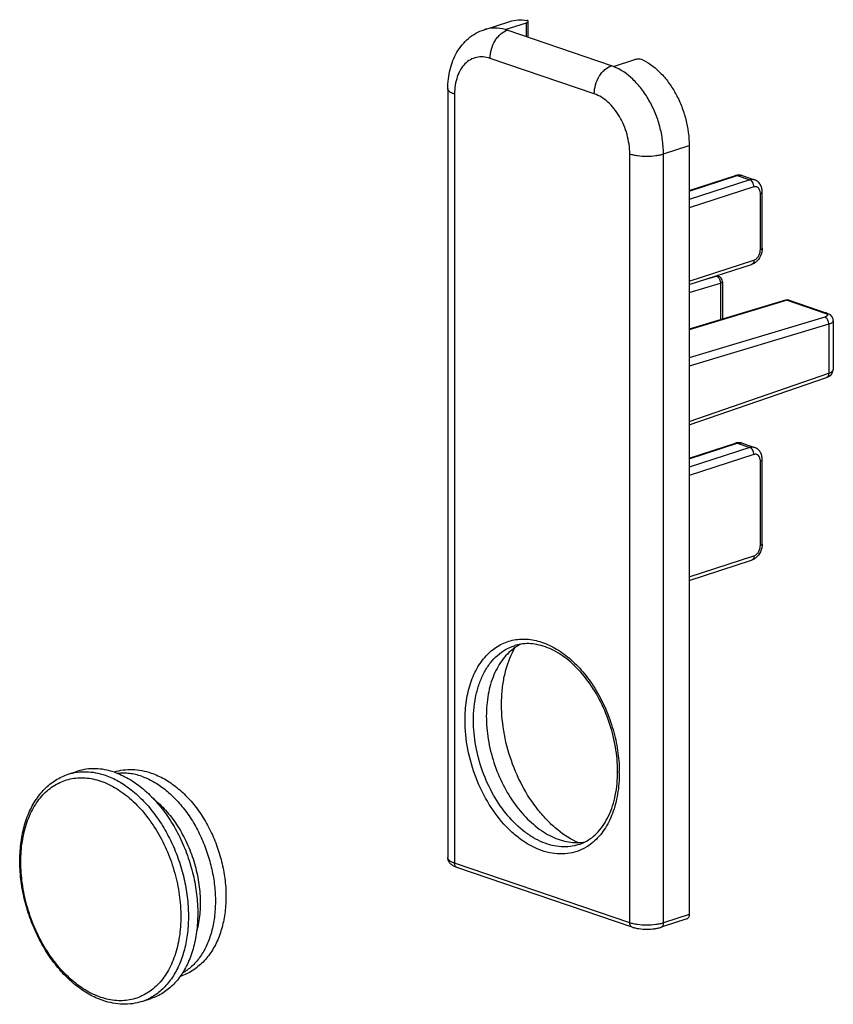
# Model space of a CAD drawing. Units: inches. Extents: x 236 to 656, y -1 to 630.
# Drawn here: x 535 to 542, y 109 to 117 of the extents above; entities that cross this region are included whole.
import ezdxf

# ---------------------------------------------------------------- set-up
doc = ezdxf.new("R2010")
doc.units = ezdxf.units.IN
doc.header["$MEASUREMENT"] = 0
doc.layers.add('02___PRT_ALL_AXES', color=7, linetype='Continuous')

msp = doc.modelspace()

# ---------------------------------------------------------------- linework, layer by layer
at = {"color": 12, "linetype": 'Continuous'}
for p, q in [((538.5929, 116.9189), (538.8077, 116.9884)), ((538.7678, 116.9193), (538.9468, 116.9772)), ((538.9619, 116.8536), (538.9619, 116.9883)), ((539.6577, 116.6167), (538.7852, 116.9138)), ((539.6751, 116.6103), (539.8541, 116.6682)), ((538.2886, 116.4252), (538.2886, 109.9871)), ((540.3087, 115.9481), (540.3087, 109.5099)), ((540.3087, 115.5724), (540.6954, 115.6975)), ((540.7511, 115.6975), (540.8558, 115.6618)), ((540.9192, 115.0892), (540.9192, 115.5609)), ((540.3087, 114.7846), (540.8309, 114.9535)), ((540.5406, 114.8597), (540.5522, 114.8557)), ((540.5861, 114.8084), (540.5861, 114.4953)), ((541.115, 114.6542), (540.3087, 114.412)), ((541.1455, 114.6537), (541.4596, 114.5467)), ((541.5148, 114.4824), (541.5148, 114.0742)), ((540.3087, 113.61), (541.4585, 114.0083)), ((541.4584, 114.0083), (541.4755, 114.0156)), ((541.4755, 114.0156), (541.4955, 114.03)), ((540.3087, 113.332), (540.6954, 113.4571)), ((540.7511, 113.4571), (540.8558, 113.4215)), ((540.9192, 112.613), (540.9192, 113.3205)), ((540.3087, 112.3084), (540.8309, 112.4773)), ((539.8308, 109.4059), (538.365, 109.905)), ((540.2892, 109.4742), (540.0744, 109.4047))]:
    msp.add_line(p, q, dxfattribs=at)
at = {"color": 9, "linetype": 'Continuous'}
for p, q in [((538.9468, 116.8588), (538.9468, 116.9772)), ((539.5144, 116.3817), (538.642, 116.6788)), ((538.3454, 116.3789), (538.3454, 109.9407)), ((540.0939, 115.8786), (540.3087, 115.9481)), ((539.8111, 109.4416), (539.8111, 115.8798)), ((540.0939, 109.4404), (540.0939, 115.8786)), ((540.3087, 115.567), (540.7108, 115.6971)), ((540.8155, 115.6614), (540.3087, 115.4975)), ((540.7108, 115.6971), (540.8155, 115.6614)), ((540.8504, 115.6024), (540.3087, 115.4272)), ((540.9041, 115.0773), (540.9041, 115.549)), ((540.3087, 114.814), (540.8504, 114.9892)), ((540.4204, 114.8208), (540.5367, 114.8557)), ((540.5327, 114.8571), (540.5367, 114.8557)), ((540.5522, 114.8557), (540.5522, 114.8557)), ((540.3087, 114.7177), (540.571, 114.7965)), ((540.571, 114.7965), (540.571, 114.4908)), ((541.13, 114.6537), (540.3087, 114.4069)), ((541.13, 114.6537), (541.4441, 114.5467)), ((541.4427, 114.5128), (540.3087, 114.1721)), ((541.477, 114.4535), (540.3087, 114.1025)), ((541.477, 114.4535), (541.477, 114.0436)), ((540.3087, 113.6389), (541.477, 114.0436)), ((540.3087, 113.3266), (540.7108, 113.4567)), ((540.7108, 113.4567), (540.8155, 113.421)), ((540.8155, 113.421), (540.3087, 113.2571)), ((540.8504, 113.362), (540.3087, 113.1868)), ((540.9041, 112.6011), (540.9041, 113.3086)), ((540.3087, 112.3378), (540.8504, 112.513)), ((539.8111, 109.4416), (538.3454, 109.9407)), ((540.3087, 109.5099), (540.0939, 109.4404))]:
    msp.add_line(p, q, dxfattribs=at)
at = {"color": 12, "linetype": 'Continuous'}
for points in [[(541.5148, 114.4823), (541.5124, 114.4986), (541.5043, 114.5158), (541.4907, 114.5303), (541.4727, 114.5414), (541.4595, 114.5467)], [(541.4955, 114.03), (541.509, 114.0487), (541.5146, 114.0702), (541.5148, 114.0743)]]:
    msp.add_lwpolyline(points, dxfattribs=at)
for centre, radius, start, end in [((538.665, 116.5609), 0.3728, 71.18899, 73.99974), ((539.5313, 116.2459), 0.3917, 68.45833, 71.17758), ((540.5361, 114.8084), 0.05, 359.99362, 71.23574), ((541.1294, 114.6062), 0.0501, 88.34017, 106.71754), ((541.1293, 114.606), 0.0504, 71.25619, 88.24875), ((538.9537, 111.4241), 0.3547, 98.83977, 107.88669), ((539.2748, 110.4319), 0.3525, 287.93448, 296.77265)]:
    msp.add_arc(centre, radius, start, end, dxfattribs=at)
at = {"color": 9, "linetype": 'Continuous'}
for centre, radius, start, end in [((541.1214, 114.6327), 0.0224, 92.68746, 106.65536), ((541.1381, 114.6317), 0.0232, 71.25415, 84.82552), ((538.543, 110.6976), 1.1808, 0.00062, 0.59252), ((535.5922, 109.1994), 0.4382, 287.95524, 298.46592)]:
    msp.add_arc(centre, radius, start, end, dxfattribs=at)
at = {"color": 12, "linetype": 'Continuous'}
for points, knots in [([(538.8077, 116.9884), (538.8297, 116.9955), (538.8766, 117.0042), (538.9241, 117.001), (538.9477, 116.9968)], [0, 0, 0, 0, 0.491451, 1, 1, 1, 1]), ([(538.9468, 116.9772), (538.949, 116.9779), (538.9529, 116.9794), (538.9584, 116.9824), (538.9619, 116.986), (538.9619, 116.9883)], [0, 0, 0, 0, 0.353139, 0.637263, 1, 1, 1, 1]), ([(538.9619, 116.9883), (538.9619, 116.9893), (538.961, 116.9914), (538.9579, 116.9938), (538.9534, 116.9957), (538.9497, 116.9965), (538.9477, 116.9968)], [0, 0, 0, 0, 0.161838, 0.36962, 0.648304, 1, 1, 1, 1]), ([(538.2886, 116.4252), (538.2886, 116.4793), (538.2974, 116.5601), (538.3294, 116.6614), (538.3632, 116.7312), (538.407, 116.7941), (538.4605, 116.848), (538.5228, 116.891), (538.5691, 116.9112), (538.5929, 116.9189)], [0, 0, 0, 0, 0.26166, 0.388474, 0.512969, 0.635776, 0.757584, 0.87884, 1, 1, 1, 1]), ([(539.9248, 116.6641), (539.9198, 116.6666), (539.9082, 116.6704), (539.8898, 116.6727), (539.8713, 116.6721), (539.8595, 116.6699), (539.8541, 116.6682)], [0, 0, 0, 0, 0.234999, 0.501648, 0.768011, 1, 1, 1, 1]), ([(539.9248, 116.6641), (539.981, 116.6358), (540.0593, 116.5733), (540.1442, 116.4694), (540.2014, 116.3767), (540.248, 116.2751), (540.2935, 116.1334), (540.3087, 116.0216), (540.3087, 115.9481)], [0, 0, 0, 0, 0.22256, 0.34556, 0.474225, 0.606458, 0.73987, 1, 1, 1, 1]), ([(540.7511, 115.6975), (540.7422, 115.7005), (540.7232, 115.7036), (540.7044, 115.7004), (540.6954, 115.6975)], [0, 0, 0, 0, 0.499164, 1, 1, 1, 1]), ([(540.9192, 115.5609), (540.9192, 115.5718), (540.9167, 115.5934), (540.9047, 115.6235), (540.8842, 115.648), (540.8656, 115.6585), (540.8558, 115.6618)], [0, 0, 0, 0, 0.257962, 0.508444, 0.754804, 1, 1, 1, 1]), ([(540.9192, 115.0892), (540.9192, 115.0671), (540.9092, 115.023), (540.8823, 114.9862), (540.8655, 114.9726)], [0, 0, 0, 0, 0.505072, 1, 1, 1, 1]), ([(540.8655, 114.9726), (540.8629, 114.9705), (540.8523, 114.9626), (540.8403, 114.9566), (540.8309, 114.9535)], [0, 0, 0, 0, 0.253401, 1, 1, 1, 1]), ([(540.7511, 113.4571), (540.7422, 113.4601), (540.7232, 113.4632), (540.7044, 113.46), (540.6954, 113.4571)], [0, 0, 0, 0, 0.499164, 1, 1, 1, 1]), ([(540.9192, 113.3205), (540.9192, 113.3314), (540.9167, 113.353), (540.9047, 113.3831), (540.8842, 113.4076), (540.8656, 113.4181), (540.8558, 113.4215)], [0, 0, 0, 0, 0.257962, 0.508444, 0.754804, 1, 1, 1, 1]), ([(540.9192, 112.613), (540.9192, 112.5909), (540.9092, 112.5468), (540.8823, 112.51), (540.8655, 112.4964)], [0, 0, 0, 0, 0.505072, 1, 1, 1, 1]), ([(540.8655, 112.4964), (540.8629, 112.4943), (540.8523, 112.4864), (540.8403, 112.4804), (540.8309, 112.4773)], [0, 0, 0, 0, 0.253401, 1, 1, 1, 1]), ([(539.7096, 110.7092), (539.7096, 110.7777), (539.697, 110.9171), (539.6451, 111.1211), (539.5624, 111.3141), (539.4539, 111.4849), (539.3259, 111.624), (539.2056, 111.7094), (539.1071, 111.753), (539.036, 111.7729), (538.9665, 111.7808), (538.921, 111.7779), (538.8992, 111.7745)], [0, 0, 0, 0, 0.13888, 0.282211, 0.425096, 0.562655, 0.690625, 0.806012, 0.858743, 0.908282, 0.955102, 1, 1, 1, 1]), ([(539.4335, 110.1172), (539.4543, 110.1276), (539.4947, 110.1532), (539.5487, 110.2032), (539.5963, 110.2649), (539.6518, 110.3646), (539.6984, 110.5142), (539.7096, 110.6421), (539.7096, 110.7092)], [0, 0, 0, 0, 0.101713, 0.208042, 0.32094, 0.441503, 0.706154, 1, 1, 1, 1]), ([(538.365, 109.905), (538.3555, 109.9082), (538.3373, 109.9158), (538.3167, 109.9295), (538.3034, 109.9439), (538.2953, 109.9566), (538.2898, 109.9713), (538.2886, 109.9817), (538.2886, 109.9871)], [0, 0, 0, 0, 0.251606, 0.490927, 0.612933, 0.738693, 0.86702, 1, 1, 1, 1]), ([(540.3087, 109.5099), (540.3087, 109.5057), (540.3079, 109.4977), (540.3041, 109.4869), (540.2979, 109.4785), (540.2922, 109.4752), (540.2892, 109.4742)], [0, 0, 0, 0, 0.290921, 0.55308, 0.786036, 1, 1, 1, 1]), ([(539.8308, 109.4059), (539.8396, 109.4029), (539.8583, 109.3977), (539.8987, 109.3904), (539.9521, 109.3868), (540.0057, 109.3899), (540.0464, 109.3969), (540.0654, 109.4018), (540.0744, 109.4047)], [0, 0, 0, 0, 0.113298, 0.235879, 0.498343, 0.7618, 0.885439, 1, 1, 1, 1])]:
    msp.add_open_spline(points, degree=3, knots=knots, dxfattribs=at)
at = {"color": 9, "linetype": 'Continuous'}
for points, knots in [([(538.7678, 116.9193), (538.7387, 116.9276), (538.6937, 116.9345), (538.6347, 116.93), (538.6065, 116.9233), (538.5929, 116.9189)], [0, 0, 0, 0, 0.512059, 0.757732, 1, 1, 1, 1]), ([(538.642, 116.6788), (538.642, 116.7043), (538.6498, 116.7559), (538.6754, 116.8152), (538.7045, 116.8564), (538.7361, 116.8892), (538.7651, 116.9073), (538.7852, 116.9138)], [0, 0, 0, 0, 0.26323, 0.530599, 0.659343, 0.78147, 1, 1, 1, 1]), ([(538.642, 116.6788), (538.6233, 116.6851), (538.5854, 116.6934), (538.5282, 116.6898), (538.4753, 116.6695), (538.4294, 116.6336), (538.3924, 116.5843), (538.3653, 116.5235), (538.3488, 116.4538), (538.3454, 116.4044), (538.3454, 116.3789)], [0, 0, 0, 0, 0.117948, 0.229269, 0.338826, 0.451974, 0.573094, 0.704701, 0.847359, 1, 1, 1, 1]), ([(539.5144, 116.3817), (539.5144, 116.4072), (539.5222, 116.4588), (539.5479, 116.5181), (539.577, 116.5593), (539.6085, 116.5921), (539.6375, 116.6102), (539.6577, 116.6167)], [0, 0, 0, 0, 0.26323, 0.530599, 0.659343, 0.78147, 1, 1, 1, 1]), ([(540.0939, 115.8786), (540.0939, 115.9169), (540.0883, 115.9949), (540.0646, 116.1104), (540.0265, 116.223), (539.9751, 116.3286), (539.9122, 116.4235), (539.82, 116.5271), (539.7351, 116.5866), (539.6751, 116.6103)], [0, 0, 0, 0, 0.129846, 0.263447, 0.398121, 0.531097, 0.659746, 0.781836, 1, 1, 1, 1]), ([(538.3454, 116.3789), (538.3371, 116.3817), (538.3224, 116.3876), (538.3063, 116.3973), (538.297, 116.4058), (538.2922, 116.4121), (538.2893, 116.4186), (538.2886, 116.4231), (538.2886, 116.4252)], [0, 0, 0, 0, 0.337908, 0.612423, 0.726374, 0.826623, 0.916271, 1, 1, 1, 1]), ([(539.8111, 115.8798), (539.8111, 115.934), (539.7989, 116.0164), (539.7629, 116.1198), (539.7263, 116.1929), (539.6816, 116.2581), (539.6164, 116.3282), (539.5564, 116.3674), (539.5144, 116.3817)], [0, 0, 0, 0, 0.264534, 0.399964, 0.53342, 0.662147, 0.783847, 1, 1, 1, 1]), ([(539.8111, 115.8798), (539.8209, 115.8764), (539.8422, 115.8706), (539.889, 115.8623), (539.9518, 115.8582), (540.0148, 115.8618), (540.0622, 115.8697), (540.0838, 115.8753), (540.0939, 115.8786)], [0, 0, 0, 0, 0.108665, 0.230575, 0.497708, 0.766053, 0.889418, 1, 1, 1, 1]), ([(540.6954, 115.6975), (540.6978, 115.6983), (540.7031, 115.699), (540.7083, 115.6979), (540.7108, 115.6971)], [0, 0, 0, 0, 0.48524, 1, 1, 1, 1]), ([(540.7108, 115.6971), (540.7174, 115.6992), (540.7311, 115.7017), (540.7448, 115.6996), (540.7511, 115.6975)], [0, 0, 0, 0, 0.514325, 1, 1, 1, 1]), ([(540.8558, 115.6618), (540.8495, 115.664), (540.8358, 115.6661), (540.8221, 115.6636), (540.8155, 115.6614)], [0, 0, 0, 0, 0.485675, 1, 1, 1, 1]), ([(540.8504, 115.6024), (540.8504, 115.6088), (540.8485, 115.6217), (540.8411, 115.6392), (540.8301, 115.6534), (540.8204, 115.6598), (540.8155, 115.6614)], [0, 0, 0, 0, 0.264909, 0.533527, 0.783541, 1, 1, 1, 1]), ([(540.9041, 115.549), (540.9041, 115.5577), (540.9019, 115.574), (540.8919, 115.5917), (540.8805, 115.6005), (540.871, 115.6041), (540.8606, 115.6049), (540.8538, 115.6035), (540.8504, 115.6024)], [0, 0, 0, 0, 0.291552, 0.542441, 0.656607, 0.767682, 0.880778, 1, 1, 1, 1]), ([(540.9041, 115.549), (540.9063, 115.5497), (540.9102, 115.5512), (540.915, 115.554), (540.9183, 115.5572), (540.9192, 115.5597), (540.9192, 115.5609)], [0, 0, 0, 0, 0.340356, 0.616775, 0.830091, 1, 1, 1, 1]), ([(540.8504, 114.9892), (540.8579, 114.9917), (540.8728, 115.001), (540.8898, 115.0221), (540.9012, 115.0484), (540.9041, 115.0678), (540.9041, 115.0773)], [0, 0, 0, 0, 0.21869, 0.469017, 0.736576, 1, 1, 1, 1]), ([(540.9041, 115.0773), (540.9063, 115.0781), (540.9102, 115.0795), (540.915, 115.0824), (540.9183, 115.0855), (540.9192, 115.0881), (540.9192, 115.0892)], [0, 0, 0, 0, 0.340356, 0.616775, 0.830091, 1, 1, 1, 1]), ([(540.8504, 114.9892), (540.8504, 114.9857), (540.8498, 114.9789), (540.8471, 114.9695), (540.8427, 114.9616), (540.8385, 114.9577), (540.8363, 114.9562)], [0, 0, 0, 0, 0.284399, 0.546308, 0.783448, 1, 1, 1, 1]), ([(540.5367, 114.8557), (540.5393, 114.8565), (540.5445, 114.8573), (540.5498, 114.8565), (540.5522, 114.8557)], [0, 0, 0, 0, 0.513128, 1, 1, 1, 1]), ([(540.5367, 114.8557), (540.5377, 114.8554), (540.5414, 114.8539), (540.5449, 114.8518), (540.5473, 114.8499)], [0, 0, 0, 0, 0.2379, 1, 1, 1, 1]), ([(540.5473, 114.8499), (540.5482, 114.8492), (540.5518, 114.8462), (540.5549, 114.8427), (540.557, 114.8399)], [0, 0, 0, 0, 0.240096, 1, 1, 1, 1]), ([(540.557, 114.8399), (540.5593, 114.8369), (540.5673, 114.8238), (540.5712, 114.8081), (540.571, 114.7965)], [0, 0, 0, 0, 0.246198, 1, 1, 1, 1]), ([(540.5861, 114.8084), (540.5861, 114.8072), (540.5852, 114.8046), (540.582, 114.8015), (540.5771, 114.7987), (540.5732, 114.7972), (540.571, 114.7965)], [0, 0, 0, 0, 0.16992, 0.383259, 0.659685, 1, 1, 1, 1]), ([(541.13, 114.6537), (541.1292, 114.654), (541.1261, 114.6549), (541.1228, 114.6553), (541.1204, 114.6551)], [0, 0, 0, 0, 0.258814, 1, 1, 1, 1]), ([(541.1401, 114.6548), (541.1393, 114.6549), (541.1359, 114.655), (541.1325, 114.6544), (541.13, 114.6537)], [0, 0, 0, 0, 0.243232, 1, 1, 1, 1]), ([(541.4654, 114.5294), (541.4653, 114.5278), (541.4638, 114.5241), (541.4589, 114.5197), (541.4517, 114.5158), (541.4459, 114.5138), (541.4427, 114.5128)], [0, 0, 0, 0, 0.16753, 0.380573, 0.657735, 1, 1, 1, 1]), ([(541.477, 114.4535), (541.4771, 114.4599), (541.4756, 114.4713), (541.47, 114.4863), (541.4608, 114.5013), (541.4504, 114.5102), (541.4427, 114.5128)], [0, 0, 0, 0, 0.26621, 0.469353, 0.664402, 1, 1, 1, 1]), ([(541.4595, 114.5467), (541.4571, 114.5475), (541.4519, 114.5484), (541.4467, 114.5475), (541.4441, 114.5467)], [0, 0, 0, 0, 0.487408, 1, 1, 1, 1]), ([(541.4441, 114.5467), (541.4452, 114.5464), (541.4492, 114.5449), (541.4531, 114.5432), (541.4558, 114.5416)], [0, 0, 0, 0, 0.273907, 1, 1, 1, 1]), ([(541.4558, 114.5416), (541.4572, 114.5408), (541.4599, 114.539), (541.463, 114.536), (541.465, 114.5328), (541.4654, 114.5305), (541.4654, 114.5294)], [0, 0, 0, 0, 0.316573, 0.581392, 0.803173, 1, 1, 1, 1]), ([(541.5148, 114.4823), (541.5148, 114.4795), (541.5132, 114.4751), (541.5091, 114.4701), (541.5029, 114.4648), (541.4922, 114.4588), (541.4824, 114.4552), (541.477, 114.4535)], [0, 0, 0, 0, 0.168099, 0.267455, 0.381317, 0.657867, 1, 1, 1, 1]), ([(541.477, 114.0436), (541.4771, 114.0395), (541.4764, 114.0316), (541.4729, 114.021), (541.4669, 114.0127), (541.4613, 114.0093), (541.4585, 114.0083)], [0, 0, 0, 0, 0.291231, 0.553729, 0.786378, 1, 1, 1, 1]), ([(541.477, 114.0436), (541.4825, 114.0455), (541.4922, 114.0494), (541.503, 114.0557), (541.5092, 114.0614), (541.5132, 114.0666), (541.5148, 114.0713), (541.5148, 114.0742)], [0, 0, 0, 0, 0.338365, 0.613739, 0.728046, 0.828489, 1, 1, 1, 1]), ([(540.6954, 113.4571), (540.6978, 113.4579), (540.7031, 113.4586), (540.7083, 113.4576), (540.7108, 113.4567)], [0, 0, 0, 0, 0.48524, 1, 1, 1, 1]), ([(540.7108, 113.4567), (540.7174, 113.4589), (540.7311, 113.4613), (540.7448, 113.4592), (540.7511, 113.4571)], [0, 0, 0, 0, 0.514325, 1, 1, 1, 1]), ([(540.8558, 113.4215), (540.8495, 113.4236), (540.8358, 113.4257), (540.8221, 113.4232), (540.8155, 113.421)], [0, 0, 0, 0, 0.485675, 1, 1, 1, 1]), ([(540.8504, 113.362), (540.8504, 113.3684), (540.8485, 113.3813), (540.8411, 113.3988), (540.8301, 113.413), (540.8204, 113.4194), (540.8155, 113.421)], [0, 0, 0, 0, 0.264909, 0.533527, 0.783541, 1, 1, 1, 1]), ([(540.9041, 113.3086), (540.9041, 113.3173), (540.9019, 113.3336), (540.8919, 113.3513), (540.8805, 113.3601), (540.871, 113.3638), (540.8606, 113.3645), (540.8538, 113.3631), (540.8504, 113.362)], [0, 0, 0, 0, 0.291552, 0.542441, 0.656607, 0.767682, 0.880778, 1, 1, 1, 1]), ([(540.9041, 113.3086), (540.9063, 113.3093), (540.9102, 113.3108), (540.915, 113.3136), (540.9183, 113.3168), (540.9192, 113.3194), (540.9192, 113.3205)], [0, 0, 0, 0, 0.340356, 0.616775, 0.830091, 1, 1, 1, 1]), ([(540.9041, 112.6011), (540.9063, 112.6018), (540.9102, 112.6033), (540.915, 112.6061), (540.9183, 112.6093), (540.9192, 112.6119), (540.9192, 112.613)], [0, 0, 0, 0, 0.340356, 0.616775, 0.830091, 1, 1, 1, 1]), ([(540.8504, 112.513), (540.8579, 112.5155), (540.8728, 112.5248), (540.8898, 112.5459), (540.9012, 112.5722), (540.9041, 112.5916), (540.9041, 112.6011)], [0, 0, 0, 0, 0.21869, 0.469017, 0.736576, 1, 1, 1, 1]), ([(540.8504, 112.513), (540.8504, 112.5095), (540.8498, 112.5027), (540.8471, 112.4932), (540.8427, 112.4854), (540.8385, 112.4814), (540.8363, 112.4799)], [0, 0, 0, 0, 0.284399, 0.546308, 0.783448, 1, 1, 1, 1]), ([(538.4326, 111.1373), (538.4326, 111.1926), (538.4401, 111.2997), (538.4756, 111.4509), (538.5341, 111.5827), (538.6019, 111.6738), (538.6654, 111.7307), (538.7162, 111.7649), (538.7705, 111.791), (538.8278, 111.8086), (538.8876, 111.8175), (538.9708, 111.818), (539.0788, 111.7955), (539.2051, 111.7355), (539.3259, 111.6449), (539.4369, 111.5274), (539.5344, 111.3873), (539.6148, 111.2297), (539.6752, 111.0606), (539.7133, 110.8861), (539.7232, 110.768), (539.7238, 110.7098)], [0, 0, 0, 0, 0.068491, 0.13252, 0.191619, 0.246023, 0.271834, 0.296961, 0.321671, 0.346258, 0.371028, 0.396273, 0.449061, 0.506209, 0.568293, 0.635097, 0.705806, 0.779182, 0.853733, 0.927853, 1, 1, 1, 1]), ([(538.5033, 111.137), (538.5033, 111.2104), (538.5138, 111.3186), (538.553, 111.453), (538.5926, 111.5415), (538.6424, 111.6183), (538.7017, 111.682), (538.7692, 111.7311), (538.8192, 111.7534), (538.8447, 111.7616)], [0, 0, 0, 0, 0.290197, 0.424988, 0.552192, 0.672034, 0.785435, 0.894015, 1, 1, 1, 1]), ([(539.4451, 110.0746), (539.4213, 110.0604), (539.3707, 110.0369), (539.2887, 110.018), (539.2029, 110.0161), (539.1151, 110.0311), (539.0269, 110.0625), (538.9399, 110.1095), (538.8556, 110.1714), (538.7466, 110.274), (538.6269, 110.4326), (538.5185, 110.6526), (538.4495, 110.8911), (538.4326, 111.0562), (538.4326, 111.1373)], [0, 0, 0, 0, 0.0483, 0.096499, 0.145733, 0.196993, 0.251024, 0.308274, 0.368905, 0.432825, 0.568966, 0.712707, 0.858381, 1, 1, 1, 1]), ([(539.3833, 110.0965), (539.3601, 110.089), (539.3116, 110.0784), (539.2362, 110.0765), (539.1589, 110.0884), (539.0812, 110.1138), (539.0042, 110.1523), (538.9016, 110.2217), (538.7827, 110.3382), (538.6645, 110.5106), (538.5742, 110.7087), (538.5172, 110.9202), (538.5033, 111.0655), (538.5033, 111.137)], [0, 0, 0, 0, 0.047443, 0.095853, 0.146082, 0.198789, 0.254393, 0.313083, 0.439281, 0.575477, 0.717665, 0.860872, 1, 1, 1, 1]), ([(535.1117, 110.6855), (535.1356, 110.6933), (535.1852, 110.7046), (535.2624, 110.7088), (535.3415, 110.7001), (535.3936, 110.6862), (535.4195, 110.6774)], [0, 0, 0, 0, 0.240559, 0.485107, 0.7373, 1, 1, 1, 1]), ([(535.3843, 108.8176), (535.3387, 108.8331), (535.2716, 108.8657), (535.1884, 108.9224), (535.1045, 108.9918), (535.0068, 109.0967), (534.9061, 109.2437), (534.8234, 109.4087), (534.7619, 109.5855), (534.7237, 109.7675), (534.7104, 109.9478), (534.7225, 110.1198), (534.7541, 110.2537), (534.7921, 110.3501), (534.8259, 110.415), (534.865, 110.4733), (534.9092, 110.5244), (534.9581, 110.5679), (535.0112, 110.6031), (535.068, 110.6299), (535.1279, 110.6477), (535.1903, 110.6566), (535.2544, 110.6563), (535.3198, 110.647), (535.3629, 110.6351), (535.3843, 110.6278)], [0, 0, 0, 0, 0.057279, 0.08781, 0.11958, 0.186528, 0.257341, 0.330755, 0.405256, 0.479229, 0.551109, 0.619526, 0.683466, 0.71362, 0.742533, 0.770262, 0.796921, 0.822678, 0.847758, 0.872432, 0.896999, 0.921766, 0.947023, 0.973036, 1, 1, 1, 1]), ([(535.3843, 110.6278), (535.43, 110.6123), (535.4971, 110.5797), (535.5803, 110.523), (535.6642, 110.4536), (535.7619, 110.3487), (535.8626, 110.2017), (535.9452, 110.0367), (536.0068, 109.8599), (536.045, 109.6779), (536.0583, 109.4976), (536.0462, 109.3256), (536.0146, 109.1917), (535.9766, 109.0953), (535.9428, 109.0304), (535.9037, 108.9721), (535.8595, 108.9209), (535.8106, 108.8775), (535.7575, 108.8422), (535.7007, 108.8155), (535.6408, 108.7977), (535.5784, 108.7888), (535.5143, 108.789), (535.4489, 108.7983), (535.4058, 108.8103), (535.3843, 108.8176)], [0, 0, 0, 0, 0.057279, 0.08781, 0.11958, 0.186528, 0.257341, 0.330755, 0.405256, 0.479229, 0.551109, 0.619526, 0.683466, 0.71362, 0.742533, 0.770262, 0.796921, 0.822678, 0.847758, 0.872432, 0.896999, 0.921766, 0.947023, 0.973036, 1, 1, 1, 1]), ([(535.4195, 110.6774), (535.458, 110.6643), (535.5352, 110.6291), (535.6436, 110.5553), (535.7462, 110.4609), (535.8404, 110.3482), (535.9239, 110.2201), (535.9946, 110.0797), (536.0508, 109.9306), (536.0911, 109.7766), (536.1144, 109.6215), (536.1202, 109.4691), (536.1082, 109.3234), (536.0788, 109.1878), (536.0325, 109.0659), (535.9798, 108.9767), (535.9303, 108.9158), (535.8904, 108.8761), (535.8475, 108.8419), (535.8167, 108.8227), (535.801, 108.8142)], [0, 0, 0, 0, 0.054549, 0.112958, 0.1752, 0.240889, 0.309375, 0.379812, 0.45123, 0.522601, 0.592899, 0.661163, 0.726563, 0.788468, 0.846523, 0.900733, 0.926548, 0.951607, 0.976039, 1, 1, 1, 1]), ([(539.7238, 110.6976), (539.7238, 110.6378), (539.7151, 110.5221), (539.6734, 110.3601), (539.6148, 110.2423), (539.5553, 110.1647), (539.5219, 110.1318), (539.5045, 110.117)], [0, 0, 0, 0, 0.281096, 0.541966, 0.780755, 0.892561, 1, 1, 1, 1]), ([(539.5045, 110.117), (539.4998, 110.113), (539.4809, 110.0977), (539.4607, 110.0838), (539.4451, 110.0746)], [0, 0, 0, 0, 0.252939, 1, 1, 1, 1]), ([(538.3454, 109.9407), (538.3371, 109.9435), (538.3224, 109.9494), (538.3063, 109.9591), (538.297, 109.9677), (538.2922, 109.9739), (538.2893, 109.9804), (538.2886, 109.9849), (538.2886, 109.9871)], [0, 0, 0, 0, 0.337908, 0.612423, 0.726374, 0.826623, 0.916271, 1, 1, 1, 1]), ([(538.365, 109.905), (538.3621, 109.906), (538.3563, 109.9095), (538.35, 109.9178), (538.3461, 109.9286), (538.3454, 109.9366), (538.3454, 109.9407)], [0, 0, 0, 0, 0.216746, 0.450842, 0.711949, 1, 1, 1, 1]), ([(539.8308, 109.4059), (539.8278, 109.4069), (539.822, 109.4103), (539.8157, 109.4187), (539.8119, 109.4295), (539.8111, 109.4375), (539.8111, 109.4416)], [0, 0, 0, 0, 0.216746, 0.450842, 0.711949, 1, 1, 1, 1]), ([(540.0939, 109.4404), (540.0838, 109.4372), (540.0622, 109.4316), (540.0148, 109.4236), (539.9518, 109.42), (539.889, 109.4241), (539.8422, 109.4325), (539.8209, 109.4383), (539.8111, 109.4416)], [0, 0, 0, 0, 0.110582, 0.233947, 0.502292, 0.769425, 0.891335, 1, 1, 1, 1]), ([(540.0744, 109.4047), (540.0773, 109.4057), (540.083, 109.4091), (540.0893, 109.4174), (540.0931, 109.4282), (540.0939, 109.4362), (540.0939, 109.4404)], [0, 0, 0, 0, 0.213964, 0.44692, 0.709079, 1, 1, 1, 1])]:
    msp.add_open_spline(points, degree=3, knots=knots, dxfattribs=at)
for points in [[(540.8363, 114.9562), (540.8346, 114.9551), (540.8328, 114.9542), (540.8309, 114.9535)], [(540.8363, 112.4799), (540.8346, 112.4788), (540.8328, 112.4779), (540.8309, 112.4773)]]:
    msp.add_open_spline(points, degree=3, dxfattribs=at)
at = {"color": 6, "linetype": 'Continuous'}
for points, knots in [([(535.4034, 108.7906), (535.3622, 108.8046), (535.2802, 108.8424), (535.1658, 108.9218), (535.0591, 109.0232), (534.9626, 109.1435), (534.8785, 109.2797), (534.8091, 109.428), (534.7561, 109.5846), (534.7208, 109.7452), (534.7044, 109.9055), (534.7073, 110.0613), (534.7296, 110.2087), (534.771, 110.3437), (534.8219, 110.4445), (534.8715, 110.5148), (534.9124, 110.5614), (534.9571, 110.6023), (535.0055, 110.637), (535.057, 110.6652), (535.0933, 110.6796), (535.1117, 110.6855)], [0, 0, 0, 0, 0.056078, 0.115658, 0.178793, 0.24514, 0.314045, 0.384633, 0.455887, 0.52674, 0.596157, 0.663217, 0.727203, 0.787687, 0.844615, 0.871878, 0.898427, 0.924375, 0.949853, 0.975007, 1, 1, 1, 1]), ([(535.7273, 108.7826), (535.7019, 108.7744), (535.6493, 108.7623), (535.5678, 108.7579), (535.4849, 108.7669), (535.4304, 108.7814), (535.4034, 108.7906)], [0, 0, 0, 0, 0.242803, 0.488595, 0.740183, 1, 1, 1, 1])]:
    msp.add_open_spline(points, degree=3, knots=knots, dxfattribs=at)
at = {"layer": '02___PRT_ALL_AXES', "color": 6, "linetype": 'Continuous'}
for p, q in [((535.1117, 110.6855), (535.1897, 110.7108)), ((535.4962, 110.7047), (535.4968, 110.7049)), ((535.4968, 110.7028), (535.4974, 110.703)), ((535.7273, 108.7826), (535.8053, 108.8078))]:
    msp.add_line(p, q, dxfattribs=at)
at = {"layer": '02___PRT_ALL_AXES', "color": 12, "linetype": 'Continuous'}
for centre, radius, start, end in [((539.0808, 111.4134), 0.4044, 123.82136, 124.22025), ((539.0749, 111.4227), 0.3934, 116.59749, 123.86016), ((539.3712, 110.5087), 0.396, 272.08492, 278.99417)]:
    msp.add_arc(centre, radius, start, end, dxfattribs=at)
for points, knots in [([(538.8534, 111.7478), (538.8344, 111.7349), (538.7977, 111.7051), (538.7495, 111.6513), (538.7077, 111.5884), (538.66, 111.4913), (538.6204, 111.3514), (538.6107, 111.2332), (538.6107, 111.1718)], [0, 0, 0, 0, 0.106476, 0.217133, 0.333006, 0.454738, 0.716077, 1, 1, 1, 1]), ([(539.3853, 110.1099), (539.3217, 110.1378), (539.2299, 110.1964), (539.1216, 110.2955), (539.0157, 110.4157), (538.9022, 110.5919), (538.803, 110.8281), (538.7449, 111.0777), (538.7336, 111.287), (538.749, 111.4465), (538.7787, 111.5903), (538.8187, 111.6915), (538.8539, 111.7515)], [0, 0, 0, 0, 0.11018, 0.169878, 0.232313, 0.363594, 0.499964, 0.636341, 0.767641, 0.830089, 0.889803, 1, 1, 1, 1]), ([(538.6107, 111.1718), (538.6107, 111.1069), (538.6222, 110.975), (538.6696, 110.7816), (538.7454, 110.5975), (538.8457, 110.432), (538.9654, 110.2937), (539.0795, 110.2047), (539.1748, 110.1549), (539.2454, 110.1291), (539.3158, 110.1143), (539.3627, 110.1121), (539.3856, 110.1129)], [0, 0, 0, 0, 0.135641, 0.275305, 0.414904, 0.550325, 0.678006, 0.795489, 0.850207, 0.902305, 0.952078, 1, 1, 1, 1])]:
    msp.add_open_spline(points, degree=3, knots=knots, dxfattribs=at)
at = {"layer": '02___PRT_ALL_AXES', "color": 6, "linetype": 'Continuous'}
for points, knots in [([(535.4975, 110.7026), (535.4716, 110.7114), (535.4195, 110.7254), (535.3404, 110.734), (535.2632, 110.7299), (535.2136, 110.7185), (535.1897, 110.7108)], [0, 0, 0, 0, 0.262716, 0.514885, 0.759445, 1, 1, 1, 1]), ([(535.4968, 110.7049), (535.5214, 110.7124), (535.5723, 110.7233), (535.6506, 110.7269), (535.7294, 110.718), (535.781, 110.7042), (535.8064, 110.6956)], [0, 0, 0, 0, 0.245795, 0.493318, 0.744173, 1, 1, 1, 1]), ([(535.4975, 110.7026), (535.5379, 110.6889), (535.6188, 110.6514), (535.7321, 110.5725), (535.8386, 110.4712), (535.9355, 110.3502), (536.0202, 110.213), (536.0905, 110.0633), (536.1443, 109.9051), (536.1802, 109.743), (536.1973, 109.5812), (536.195, 109.4243), (536.1734, 109.2765), (536.1328, 109.1419), (536.0744, 109.024), (536.0108, 108.9413), (535.9527, 108.8877), (535.9065, 108.8542), (535.8573, 108.8272), (535.8228, 108.8135), (535.8053, 108.8078)], [0, 0, 0, 0, 0.055248, 0.114593, 0.177971, 0.244917, 0.314668, 0.386249, 0.458563, 0.530463, 0.600829, 0.668644, 0.733078, 0.793573, 0.849942, 0.902471, 0.927572, 0.952068, 0.976142, 1, 1, 1, 1]), ([(535.8064, 110.6956), (535.8444, 110.6826), (535.9196, 110.6482), (536.0239, 110.5763), (536.12, 110.4857), (536.2062, 110.3789), (536.2808, 110.2585), (536.3422, 110.1277), (536.3889, 109.9897), (536.4198, 109.8481), (536.434, 109.7063), (536.4309, 109.5679), (536.4103, 109.4361), (536.3722, 109.314), (536.3165, 109.2046), (536.2551, 109.1262), (536.1982, 109.0739), (536.1522, 109.0404), (536.1029, 109.0127), (536.0681, 108.9983), (536.0504, 108.9923)], [0, 0, 0, 0, 0.057395, 0.11735, 0.180072, 0.24541, 0.312898, 0.381826, 0.451329, 0.52048, 0.588392, 0.654306, 0.717691, 0.778315, 0.836296, 0.892079, 0.919395, 0.946425, 0.973263, 1, 1, 1, 1]), ([(535.8242, 110.4808), (535.8612, 110.4514), (535.9319, 110.3836), (536.023, 110.264), (536.0998, 110.1272), (536.1593, 109.9784), (536.1994, 109.8232), (536.2186, 109.6673), (536.2161, 109.5164), (536.1994, 109.4195), (536.1871, 109.3738)], [0, 0, 0, 0, 0.115803, 0.239065, 0.367777, 0.499391, 0.63109, 0.760053, 0.883706, 1, 1, 1, 1])]:
    msp.add_open_spline(points, degree=3, knots=knots, dxfattribs=at)
at = {"layer": '02___PRT_ALL_AXES', "color": 9, "linetype": 'Continuous'}
for points, knots in [([(535.7248, 110.6685), (535.6921, 110.6797), (535.6417, 110.6916), (535.5743, 110.6956), (535.5414, 110.6937), (535.5252, 110.6918)], [0, 0, 0, 0, 0.512797, 0.758911, 1, 1, 1, 1]), ([(535.7248, 110.6685), (535.7588, 110.657), (535.827, 110.6259), (535.9228, 110.5609), (536.0134, 110.4776), (536.0967, 110.3783), (536.1706, 110.2653), (536.2333, 110.1414), (536.2832, 110.0099), (536.3191, 109.8739), (536.3401, 109.7369), (536.3456, 109.6022), (536.3356, 109.4732), (536.3101, 109.3531), (536.2698, 109.2449), (536.2155, 109.1513), (536.1586, 109.0865), (536.1077, 109.0451), (536.0807, 109.0278), (536.0669, 109.0201)], [0, 0, 0, 0, 0.054506, 0.112858, 0.175029, 0.240641, 0.309048, 0.379411, 0.450772, 0.522107, 0.592399, 0.66069, 0.726151, 0.788146, 0.846313, 0.900641, 0.951549, 0.976017, 1, 1, 1, 1])]:
    msp.add_open_spline(points, degree=3, knots=knots, dxfattribs=at)

doc.saveas('drawing.dxf')
